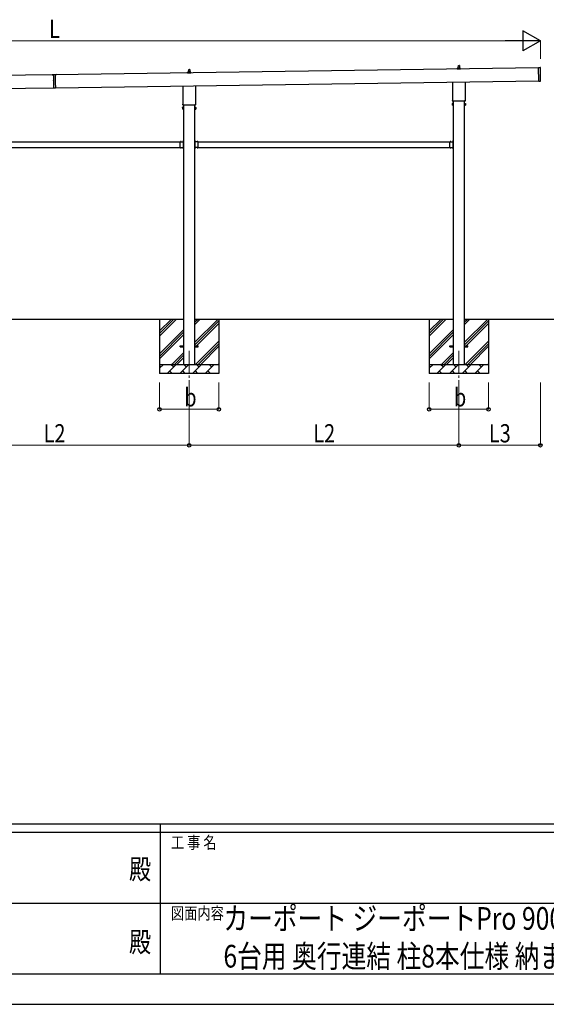
# Model space of a CAD drawing. Units: millimetres. Extents: x 0 to 37845, y 0 to 26730.
# Drawn here: x 17336 to 23194, y 0 to 10950 of the extents above; entities that cross this region are included whole.
import ezdxf
from ezdxf.enums import TextEntityAlignment as Align

# ---------------------------------------------------------------- set-up
doc = ezdxf.new("R2010")
doc.units = ezdxf.units.MM
doc.header["$PDMODE"] = 64
doc.header["$PDSIZE"] = 0.05
doc.linetypes.add('YCENTER_1', pattern=[13, 10, -1, 1, -1])
doc.linetypes.add('YHIDDEN_1', pattern=[4, 3, -1])
for name, color, linetype, lineweight in [('USER1', 3, 'Continuous', 13), ('YKK_12', 2, 'Continuous', 13), ('YKK_13', 4, 'Continuous', 30), ('YKK_A1', 4, 'Continuous', 30), ('YKK_D', 6, 'Continuous', 13), ('YKK_ZWAK', 7, 'Continuous', 30)]:
    doc.layers.add(name, color=color, linetype=linetype, lineweight=lineweight)
doc.styles.add('text-b', font='extslim2.shx', dxfattribs={"width": 0.8, "bigfont": 'extfont2.shx'})

msp = doc.modelspace()

# ---------------------------------------------------------------- linework, layer by layer
at = {"layer": 'YKK_12', "linetype": 'YCENTER_1', "ltscale": 25}
for p, q in [((19221, 7267), (19221, 6767)), ((22221, 7267), (22221, 6767))]:
    msp.add_line(p, q, dxfattribs=at)
at = {"layer": 'YKK_13'}
for p, q in [((22203, 10400), (22203, 10408)), ((22203, 10408), (22239, 10408)), ((22204, 10409), (22210, 10410)), ((22211, 10411), (22211, 10415)), ((22211, 10410), (22232, 10410)), ((22212, 10415), (22230, 10415)), ((22215, 10415), (22216, 10439)), ((22217, 10440), (22226, 10440)), ((22227, 10439), (22227, 10415)), ((22231, 10411), (22231, 10415)), ((22239, 10409), (22232, 10410)), ((22239, 10400), (22239, 10408)), ((23110, 10267), (23108, 10417)), ((23108, 10417), (23127, 10417)), ((23130, 10268), (23128, 10416)), ((17746, 10339), (17696, 10338)), ((17696, 10338), (17711, 10338)), ((17696, 10338), (17696, 10338)), ((17711, 10339), (17711, 10326)), ((17711, 10325), (17712, 10301)), ((17712, 10300), (17712, 10272)), ((17731, 10338), (17746, 10339)), ((17731, 10339), (17731, 10326)), ((17731, 10326), (17732, 10301)), ((17732, 10301), (17732, 10272)), ((17746, 10339), (17746, 10339)), ((19203, 10357), (19203, 10365)), ((19203, 10365), (19239, 10365)), ((19239, 10357), (19203, 10357)), ((19204, 10366), (19210, 10367)), ((19211, 10368), (19211, 10372)), ((19211, 10367), (19232, 10367)), ((19212, 10372), (19230, 10372)), ((19215, 10372), (19216, 10396)), ((19217, 10397), (19226, 10397)), ((19227, 10396), (19227, 10372)), ((19231, 10368), (19231, 10372)), ((19239, 10366), (19232, 10367)), ((19239, 10357), (19239, 10365)), ((22239, 10400), (22203, 10400)), ((17712, 10271), (17712, 10247)), ((17712, 10246), (17713, 10191)), ((17713, 10191), (17733, 10192)), ((17732, 10272), (17732, 10247)), ((17732, 10247), (17733, 10192)), ((19153, 10013), (19153, 10214)), ((19290, 10216), (19290, 10013)), ((22153, 10056), (22153, 10256)), ((22290, 10258), (22290, 10056)), ((23110, 10267), (23129, 10267)), ((19147, 9975), (19148, 9976)), ((19147, 9975), (19147, 9958)), ((19154, 9976), (19148, 9976)), ((19154, 9971), (19148, 9971)), ((19151, 10004), (19151, 10010)), ((19289, 10001), (19153, 10001)), ((19154, 9956), (19154, 9976)), ((19154, 9957), (19154, 9975)), ((19154, 9975), (19157, 9975)), ((19157, 9956), (19157, 9977)), ((19157, 9977), (19159, 9977)), ((19159, 9977), (19159, 9956)), ((19286, 9977), (19284, 9977)), ((19284, 9977), (19284, 9956)), ((19286, 9956), (19286, 9977)), ((19288, 9975), (19286, 9975)), ((19288, 9956), (19288, 9976)), ((19288, 9976), (19294, 9976)), ((19288, 9957), (19288, 9975)), ((19288, 9971), (19294, 9971)), ((19291, 10010), (19291, 10004)), ((19295, 9975), (19294, 9976)), ((19295, 9975), (19295, 9958)), ((22147, 10018), (22148, 10019)), ((22147, 10018), (22147, 10001)), ((22147, 10001), (22148, 9999)), ((22154, 10019), (22148, 10019)), ((22154, 10014), (22148, 10014)), ((22154, 10004), (22148, 10004)), ((22154, 9999), (22148, 9999)), ((22151, 10047), (22151, 10053)), ((22289, 10044), (22153, 10044)), ((22154, 9999), (22154, 10019)), ((22154, 10000), (22154, 10018)), ((22154, 10018), (22157, 10018)), ((22157, 10000), (22154, 10000)), ((22157, 9999), (22157, 10020)), ((22157, 10020), (22159, 10020)), ((22159, 9999), (22157, 9999)), ((22159, 10020), (22159, 9999)), ((22286, 10020), (22284, 10020)), ((22284, 10020), (22284, 9999)), ((22284, 9999), (22286, 9999)), ((22286, 9999), (22286, 10020)), ((22288, 10018), (22286, 10018)), ((22286, 10000), (22288, 10000)), ((22288, 9999), (22288, 10019)), ((22288, 10019), (22294, 10019)), ((22288, 10000), (22288, 10018)), ((22288, 10014), (22294, 10014)), ((22288, 10004), (22294, 10004)), ((22288, 9999), (22294, 9999)), ((22291, 10053), (22291, 10047)), ((22295, 10018), (22294, 10019)), ((22295, 10001), (22294, 9999)), ((22295, 10018), (22295, 10001)), ((19147, 9958), (19148, 9956)), ((19154, 9961), (19148, 9961)), ((19154, 9956), (19148, 9956)), ((19157, 9957), (19154, 9957)), ((19159, 9956), (19157, 9956)), ((19284, 9956), (19286, 9956)), ((19286, 9957), (19288, 9957)), ((19288, 9961), (19294, 9961)), ((19288, 9956), (19294, 9956)), ((19295, 9958), (19294, 9956)), ((19121, 9582), (19121, 9593)), ((19121, 9593), (19157, 9593)), ((19121, 9540), (19121, 9581)), ((19121, 9528), (19121, 9539)), ((19121, 9528), (19157, 9528)), ((19124, 9593), (19124, 9593)), ((19124, 9528), (19124, 9528)), ((19125, 9593), (19133, 9593)), ((19125, 9528), (19133, 9528)), ((19133, 9593), (19133, 9593)), ((19133, 9528), (19133, 9528)), ((19154, 9589), (19154, 9593)), ((19157, 9591), (19154, 9591)), ((19157, 9589), (19154, 9589)), ((19157, 9532), (19154, 9532)), ((19154, 9532), (19154, 9528)), ((19154, 9530), (19157, 9530)), ((19156, 9605), (19156, 9605)), ((19156, 9596), (19156, 9596)), ((19157, 9608), (19159, 9608)), ((19157, 9591), (19157, 9608)), ((19157, 9605), (19157, 9596)), ((19157, 9602), (19159, 9602)), ((19157, 9598), (19159, 9598)), ((19157, 9582), (19157, 9589)), ((19157, 9540), (19157, 9581)), ((19157, 9532), (19157, 9539)), ((19157, 9513), (19157, 9530)), ((19159, 9602), (19159, 9608)), ((19159, 9593), (19159, 9599)), ((19159, 9522), (19159, 9528)), ((19285, 9608), (19284, 9608)), ((19284, 9602), (19284, 9608)), ((19285, 9602), (19284, 9602)), ((19284, 9593), (19284, 9599)), ((19285, 9598), (19284, 9598)), ((19284, 9522), (19284, 9528)), ((19285, 9591), (19285, 9608)), ((19285, 9605), (19285, 9596)), ((19322, 9593), (19285, 9593)), ((19285, 9513), (19285, 9530)), ((19322, 9528), (19285, 9528)), ((19286, 9605), (19286, 9605)), ((19286, 9596), (19286, 9596)), ((19286, 9591), (19289, 9591)), ((19286, 9582), (19286, 9589)), ((19286, 9589), (19289, 9589)), ((19286, 9540), (19286, 9581)), ((19286, 9532), (19286, 9539)), ((19286, 9532), (19289, 9532)), ((19289, 9530), (19286, 9530)), ((19289, 9589), (19289, 9593)), ((19289, 9532), (19289, 9528)), ((19309, 9593), (19309, 9593)), ((19309, 9528), (19309, 9528)), ((19318, 9593), (19310, 9593)), ((19318, 9528), (19310, 9528)), ((19318, 9593), (19318, 9593)), ((19318, 9528), (19318, 9528)), ((19322, 9582), (19322, 9593)), ((19322, 9540), (19322, 9581)), ((19322, 9528), (19322, 9539)), ((22121, 9582), (22121, 9593)), ((22121, 9593), (22157, 9593)), ((22121, 9540), (22121, 9581)), ((22121, 9528), (22121, 9539)), ((22121, 9528), (22157, 9528)), ((22124, 9593), (22124, 9593)), ((22124, 9528), (22124, 9528)), ((22125, 9593), (22133, 9593)), ((22125, 9528), (22133, 9528)), ((22133, 9593), (22133, 9593)), ((22133, 9528), (22133, 9528)), ((22154, 9589), (22154, 9593)), ((22157, 9591), (22154, 9591)), ((22157, 9589), (22154, 9589)), ((22157, 9532), (22154, 9532)), ((22154, 9532), (22154, 9528)), ((22154, 9530), (22157, 9530)), ((22156, 9605), (22156, 9605)), ((22156, 9596), (22156, 9596)), ((22157, 9608), (22159, 9608)), ((22157, 9591), (22157, 9608)), ((22157, 9605), (22157, 9596)), ((22157, 9602), (22159, 9602)), ((22157, 9598), (22159, 9598)), ((22157, 9582), (22157, 9589)), ((22157, 9540), (22157, 9581)), ((22157, 9532), (22157, 9539)), ((22157, 9513), (22157, 9530)), ((22159, 9602), (22159, 9608)), ((22159, 9593), (22159, 9599)), ((22159, 9522), (22159, 9528)), ((19156, 9525), (19156, 9525)), ((19156, 9516), (19156, 9516)), ((19157, 9525), (19157, 9516)), ((19157, 9522), (19159, 9522)), ((19157, 9518), (19159, 9518)), ((19157, 9513), (19159, 9513)), ((19159, 9513), (19159, 9519)), ((19285, 9522), (19284, 9522)), ((19284, 9513), (19284, 9519)), ((19285, 9518), (19284, 9518)), ((19285, 9513), (19284, 9513)), ((19285, 9525), (19285, 9516)), ((19286, 9525), (19286, 9525)), ((19286, 9516), (19286, 9516)), ((22156, 9525), (22156, 9525)), ((22156, 9516), (22156, 9516)), ((22157, 9525), (22157, 9516)), ((22157, 9522), (22159, 9522)), ((22157, 9518), (22159, 9518)), ((22157, 9513), (22159, 9513)), ((22159, 9513), (22159, 9519)), ((19121, 7322), (19159, 7322)), ((19121, 7313), (19121, 7322)), ((19121, 7313), (19159, 7313)), ((19284, 7322), (19321, 7322)), ((19284, 7313), (19321, 7313)), ((19321, 7313), (19321, 7322)), ((22121, 7322), (22159, 7322)), ((22121, 7313), (22121, 7322)), ((22121, 7313), (22159, 7313)), ((22284, 7322), (22321, 7322)), ((22284, 7313), (22321, 7313)), ((22321, 7313), (22321, 7322))]:
    msp.add_line(p, q, dxfattribs=at)
at = {"layer": 'YKK_13', "linetype": 'YHIDDEN_1'}
for p, q in [((19128, 9593), (19126, 9595)), ((19128, 9528), (19126, 9526)), ((19130, 9593), (19131, 9595)), ((19130, 9528), (19131, 9526)), ((19157, 9602), (19154, 9603)), ((19157, 9599), (19154, 9598)), ((19159, 9603), (19157, 9603)), ((19159, 9597), (19157, 9597)), ((19159, 9599), (19159, 9602)), ((19284, 9603), (19285, 9603)), ((19284, 9599), (19284, 9602)), ((19284, 9597), (19285, 9597)), ((19285, 9602), (19288, 9603)), ((19285, 9599), (19288, 9598)), ((19313, 9593), (19311, 9595)), ((19313, 9528), (19311, 9526)), ((19315, 9593), (19316, 9595)), ((19315, 9528), (19316, 9526)), ((22128, 9593), (22126, 9595)), ((22128, 9528), (22126, 9526)), ((22130, 9593), (22131, 9595)), ((22130, 9528), (22131, 9526)), ((22157, 9602), (22154, 9603)), ((22157, 9599), (22154, 9598)), ((22159, 9603), (22157, 9603)), ((22159, 9597), (22157, 9597)), ((22159, 9599), (22159, 9602)), ((19157, 9522), (19154, 9523)), ((19157, 9519), (19154, 9518)), ((19159, 9519), (19159, 9522)), ((19284, 9519), (19284, 9522)), ((19285, 9522), (19288, 9523)), ((19285, 9519), (19288, 9518)), ((22157, 9522), (22154, 9523)), ((22157, 9519), (22154, 9518)), ((22159, 9519), (22159, 9522))]:
    msp.add_line(p, q, dxfattribs=at)
at = {"layer": 'YKK_13', "linetype": 'YCENTER_1'}
for p, q in [((19153, 9600), (19159, 9600)), ((19289, 9600), (19284, 9600)), ((22153, 9600), (22159, 9600))]:
    msp.add_line(p, q, dxfattribs=at)
at = {"layer": 'YKK_13'}
for centre, radius, start, end in [((22204, 10408), 1, 103.627, 180), ((22210, 10411), 1, 283.627, 0), ((22215, 10415), 4.13, 90, 171.1763), ((22212, 10414), 1, 90, 180), ((22217, 10439), 1, 90, 178.6051), ((22225, 10415), 4.83, 133.6028, 180), ((22218, 10415), 4.83, 0, 46.3972), ((22226, 10439), 1, 1.3949, 90), ((22227, 10415), 4.13, 8.8237, 90), ((22230, 10414), 1, 0, 90), ((22232, 10411), 1, 180, 256.373), ((22238, 10408), 1, 0, 76.373), ((23127, 10416), 1, 0.8185, 90.8185), ((17711, 10326), 0.5, 307.6883, 53.9486), ((17711, 10301), 0.5, 307.6883, 53.9486), ((17732, 10326), 0.5, 127.6883, 233.9486), ((17732, 10301), 0.5, 127.6883, 233.9486), ((19204, 10365), 1, 103.627, 180), ((19210, 10368), 1, 283.627, 0), ((19215, 10372), 4.13, 90, 171.1763), ((19212, 10371), 1, 90, 180), ((19217, 10396), 1, 90, 178.6051), ((19225, 10372), 4.83, 133.6028, 180), ((19218, 10372), 4.83, 0, 46.3972), ((19226, 10396), 1, 1.3949, 90), ((19227, 10372), 4.13, 8.8237, 90), ((19230, 10371), 1, 0, 90), ((19232, 10368), 1, 180, 256.373), ((19238, 10365), 1, 0, 76.373), ((17712, 10272), 0.5, 307.6883, 53.9486), ((17712, 10247), 0.5, 307.6883, 53.9486), ((17732, 10272), 0.5, 127.6883, 233.9486), ((17733, 10247), 0.5, 127.6883, 233.9486), ((23129, 10268), 1, 270.8185, 0.8185), ((19152, 9974), 4.34, 145.6158, 214.3842), ((19163, 9966), 16.2, 162.412, 197.588), ((19155, 10010), 4, 125.0996, 180), ((19155, 10004), 4, 180, 194.4775), ((19155, 10004), 4, 194.4775, 241.045), ((19287, 10004), 4, 298.955, 345.5225), ((19287, 10010), 4, 0, 54.9004), ((19287, 10004), 4, 345.5225, 0), ((19291, 9974), 4.34, 325.6158, 34.3842), ((19279, 9966), 16.2, 342.412, 17.588), ((22152, 10016), 4.34, 145.6158, 214.3842), ((22163, 10009), 16.2, 162.412, 197.588), ((22152, 10002), 4.34, 145.6158, 214.3842), ((22155, 10053), 4, 125.0996, 180), ((22155, 10047), 4, 180, 194.4775), ((22155, 10047), 4, 194.4775, 241.045), ((22287, 10047), 4, 298.955, 345.5225), ((22287, 10053), 4, 0, 54.9004), ((22287, 10047), 4, 345.5225, 0), ((22291, 10016), 4.34, 325.6158, 34.3842), ((22279, 10009), 16.2, 342.412, 17.588), ((22291, 10002), 4.34, 325.6158, 34.3842), ((19152, 9959), 4.34, 145.6158, 214.3842), ((19291, 9959), 4.34, 325.6158, 34.3842), ((19120, 9581), 1, 314.427, 45.573), ((19120, 9539), 1, 314.427, 45.573), ((19129, 9589), 7, 90, 129.1235), ((19125, 9593), 0.862, 129.1235, 180), ((19125, 9593), 0.7, 180, 270), ((19125, 9528), 0.862, 180, 230.8765), ((19125, 9528), 0.7, 90, 180), ((19129, 9532), 7, 230.8765, 270), ((19129, 9589), 7, 50.8765, 90), ((19129, 9532), 7, 270, 309.1235), ((19133, 9593), 0.862, 0, 50.8765), ((19133, 9593), 0.7, 270, 0), ((19133, 9528), 0.862, 309.1235, 0), ((19133, 9528), 0.7, 0, 90), ((19161, 9600), 7, 140.8765, 180), ((19161, 9600), 7, 180, 219.1235), ((19156, 9604), 0.862, 90, 140.8765), ((19156, 9605), 0.7, 0, 90), ((19156, 9597), 0.862, 219.1235, 270), ((19156, 9596), 0.7, 270, 0), ((19157, 9581), 1, 134.427, 225.573), ((19157, 9539), 1, 134.427, 225.573), ((19157, 9593), 2, 270, 0), ((19157, 9528), 2, 0, 90), ((19286, 9593), 2, 180, 270), ((19286, 9528), 2, 90, 180), ((19286, 9605), 0.7, 90, 180), ((19286, 9596), 0.7, 180, 270), ((19286, 9604), 0.862, 39.1235, 90), ((19286, 9597), 0.862, 270, 320.8765), ((19285, 9581), 1, 314.427, 45.573), ((19285, 9539), 1, 314.427, 45.573), ((19281, 9600), 7, 0, 39.1235), ((19281, 9600), 7, 320.8765, 0), ((19314, 9589), 7, 90, 129.1235), ((19310, 9593), 0.862, 129.1235, 180), ((19310, 9593), 0.7, 180, 270), ((19310, 9528), 0.862, 180, 230.8765), ((19310, 9528), 0.7, 90, 180), ((19314, 9532), 7, 230.8765, 270), ((19314, 9589), 7, 50.8765, 90), ((19314, 9532), 7, 270, 309.1235), ((19318, 9593), 0.862, 0, 50.8765), ((19318, 9593), 0.7, 270, 0), ((19318, 9528), 0.862, 309.1235, 0), ((19318, 9528), 0.7, 0, 90), ((19322, 9581), 1, 134.427, 225.573), ((19322, 9539), 1, 134.427, 225.573), ((22120, 9581), 1, 314.427, 45.573), ((22120, 9539), 1, 314.427, 45.573), ((22129, 9589), 7, 90, 129.1235), ((22125, 9593), 0.862, 129.1235, 180), ((22125, 9593), 0.7, 180, 270), ((22125, 9528), 0.862, 180, 230.8765), ((22125, 9528), 0.7, 90, 180), ((22129, 9532), 7, 230.8765, 270), ((22129, 9589), 7, 50.8765, 90), ((22129, 9532), 7, 270, 309.1235), ((22133, 9593), 0.862, 0, 50.8765), ((22133, 9593), 0.7, 270, 0), ((22133, 9528), 0.862, 309.1235, 0), ((22133, 9528), 0.7, 0, 90), ((22161, 9600), 7, 140.8765, 180), ((22161, 9600), 7, 180, 219.1235), ((22156, 9604), 0.862, 90, 140.8765), ((22156, 9605), 0.7, 0, 90), ((22156, 9597), 0.862, 219.1235, 270), ((22156, 9596), 0.7, 270, 0), ((22157, 9581), 1, 134.427, 225.573), ((22157, 9539), 1, 134.427, 225.573), ((22157, 9593), 2, 270, 0), ((22157, 9528), 2, 0, 90), ((19161, 9520), 7, 140.8765, 180), ((19161, 9520), 7, 180, 219.1235), ((19156, 9524), 0.862, 90, 140.8765), ((19156, 9525), 0.7, 0, 90), ((19156, 9517), 0.862, 219.1235, 270), ((19156, 9516), 0.7, 270, 0), ((19286, 9525), 0.7, 90, 180), ((19286, 9516), 0.7, 180, 270), ((19286, 9524), 0.862, 39.1235, 90), ((19286, 9517), 0.862, 270, 320.8765), ((19281, 9520), 7, 0, 39.1235), ((19281, 9520), 7, 320.8765, 0), ((22161, 9520), 7, 140.8765, 180), ((22161, 9520), 7, 180, 219.1235), ((22156, 9524), 0.862, 90, 140.8765), ((22156, 9525), 0.7, 0, 90), ((22156, 9517), 0.862, 219.1235, 270), ((22156, 9516), 0.7, 270, 0)]:
    msp.add_arc(centre, radius, start, end, dxfattribs=at)
at = {"layer": 'YKK_A1'}
for p, q in [((23108, 10415), (17731, 10338)), ((17711, 10338), (12324, 10261)), ((19159, 10001), (19159, 7117)), ((19284, 7117), (19284, 10001)), ((22159, 10044), (22159, 7117)), ((22284, 7117), (22284, 10044)), ((16322, 9590), (19121, 9590)), ((16322, 9530), (19121, 9530)), ((19154, 9590), (19158, 9590)), ((19154, 9530), (19158, 9530)), ((19158, 9590), (19158, 9530)), ((19289, 9590), (19284, 9590)), ((19284, 9590), (19284, 9530)), ((19289, 9530), (19284, 9530)), ((19322, 9590), (22121, 9590)), ((19322, 9530), (22121, 9530)), ((22154, 9590), (22158, 9590)), ((22154, 9530), (22158, 9530)), ((22158, 9590), (22158, 9530)), ((19159, 7617), (16284, 7617)), ((18891, 7617), (18891, 7017)), ((18891, 7432), (19076, 7617)), ((18891, 7461), (19048, 7617)), ((18891, 7489), (19020, 7617)), ((22159, 7617), (19284, 7617)), ((19284, 7362), (19539, 7617)), ((19284, 7560), (19341, 7617)), ((19284, 7589), (19313, 7617)), ((19284, 7334), (19551, 7602)), ((19284, 7306), (19551, 7573)), ((19551, 7617), (19551, 7017)), ((21891, 7617), (21891, 7017)), ((21891, 7432), (22076, 7617)), ((21891, 7461), (22048, 7617)), ((21891, 7489), (22020, 7617)), ((23372, 7617), (22284, 7617)), ((22284, 7362), (22539, 7617)), ((22284, 7560), (22341, 7617)), ((22284, 7589), (22313, 7617)), ((22284, 7334), (22551, 7602)), ((22284, 7306), (22551, 7573)), ((22551, 7617), (22551, 7017)), ((18891, 7234), (19159, 7502)), ((18891, 7206), (19159, 7474)), ((21891, 7234), (22159, 7502)), ((21891, 7206), (22159, 7474)), ((18891, 7178), (19159, 7445)), ((19293, 7117), (19551, 7375)), ((19322, 7117), (19551, 7347)), ((21891, 7178), (22159, 7445)), ((22293, 7117), (22551, 7375)), ((22322, 7117), (22551, 7347)), ((19029, 7117), (19159, 7247)), ((19350, 7117), (19551, 7319)), ((22029, 7117), (22159, 7247)), ((22350, 7117), (22551, 7319)), ((19057, 7117), (19159, 7219)), ((19085, 7117), (19159, 7191)), ((19548, 7117), (19551, 7121)), ((22057, 7117), (22159, 7219)), ((22085, 7117), (22159, 7191)), ((22548, 7117), (22551, 7121)), ((18891, 7117), (19551, 7117)), ((18891, 7075), (18934, 7117)), ((18906, 7089), (18891, 7103)), ((19551, 7017), (18891, 7017)), ((18976, 7017), (19076, 7117)), ((19004, 7046), (19033, 7017)), ((19047, 7089), (19018, 7117)), ((19117, 7017), (19217, 7117)), ((19146, 7046), (19174, 7017)), ((19188, 7089), (19160, 7117)), ((19258, 7017), (19358, 7117)), ((19287, 7046), (19315, 7017)), ((19330, 7089), (19301, 7117)), ((19400, 7017), (19500, 7117)), ((19428, 7046), (19457, 7017)), ((19471, 7089), (19443, 7117)), ((21891, 7117), (22551, 7117)), ((21891, 7075), (21934, 7117)), ((21906, 7089), (21891, 7103)), ((22551, 7017), (21891, 7017)), ((21976, 7017), (22076, 7117)), ((22004, 7046), (22033, 7017)), ((22047, 7089), (22018, 7117)), ((22117, 7017), (22217, 7117)), ((22146, 7046), (22174, 7017)), ((22188, 7089), (22160, 7117)), ((22258, 7017), (22358, 7117)), ((22287, 7046), (22315, 7017)), ((22330, 7089), (22301, 7117)), ((22400, 7017), (22500, 7117)), ((22428, 7046), (22457, 7017)), ((22471, 7089), (22443, 7117))]:
    msp.add_line(p, q, dxfattribs=at)
at = {"layer": 'YKK_A1', "ltscale": 25}
for p, q in [((12326, 10116), (17713, 10193)), ((17733, 10193), (23110, 10270))]:
    msp.add_line(p, q, dxfattribs=at)
at = {"layer": 'YKK_D', "lineweight": -2}
for p, q in [((23128, 10716), (22933, 10828)), ((22933, 10828), (22933, 10603)), ((23128, 10716), (22738, 10716)), ((23128, 10716), (22933, 10603))]:
    msp.add_line(p, q, dxfattribs=at)
at = {"layer": 'YKK_D'}
for p, q in [((22903, 10716), (12532, 10716)), ((23128, 10516), (23128, 10717)), ((18891, 6917), (18891, 6616)), ((19221, 6917), (19221, 6216)), ((19221, 6917), (19221, 6216)), ((19551, 6917), (19551, 6616)), ((21891, 6917), (21891, 6616)), ((22221, 6917), (22221, 6216)), ((22221, 6917), (22221, 6216)), ((22551, 6917), (22551, 6616)), ((23128, 6917), (23128, 6216)), ((18891, 6617), (19551, 6617)), ((21891, 6617), (22551, 6617)), ((16221, 6217), (19221, 6217)), ((19221, 6217), (22221, 6217)), ((22221, 6217), (23128, 6217))]:
    msp.add_line(p, q, dxfattribs=at)
at = {"layer": 'YKK_D', "linetype": 'ByBlock', "lineweight": -2}
for centre in [(18891, 6617), (19551, 6617), (21891, 6617), (22551, 6617), (19221, 6217), (19221, 6217), (22221, 6217), (22221, 6217), (23128, 6217)]:
    msp.add_circle(centre, 19.1, dxfattribs=at)
at = {"layer": 'YKK_ZWAK'}
for p, q in [((36450, 2002), (1350, 2002)), ((18900, 2002), (18900, 338)), ((18900, 1912), (13050, 1912)), ((24750, 1912), (18900, 1912)), ((13084, 1125), (18900, 1125)), ((18900, 1125), (24750, 1125)), ((13050, 338), (18900, 338)), ((18900, 338), (24750, 338)), ((0, 0), (37845, 0))]:
    msp.add_line(p, q, dxfattribs=at)
msp.add_point((18900, 338), dxfattribs=at)

# ---------------------------------------------------------------- texts
at = {"layer": 'USER1', "style": 'text-b', "width": 0.8}
for s, p in [('カーポート ジーポートPro 900タイプ\u3000', (19602, 829)), ('6台用 奥行連結 柱8本仕様 納まり図', (19602, 409))]:
    msp.add_text(s, height=252, dxfattribs=at).set_placement(p)
at = {"layer": 'YKK_D', "style": 'text-b', "width": 0.8}
for s, height, p in [('L', 202, (17663, 10748)), ('b', 202, (19167, 6649)), ('b', 202, (22167, 6649)), ('L2', 202.5, (17602, 6249)), ('L2', 202.5, (20602, 6249)), ('L3', 202.5, (22556, 6249))]:
    msp.add_text(s, height=height, dxfattribs=at).set_placement(p)
at = {"layer": 'YKK_ZWAK', "style": 'text-b', "width": 0.8}
for s, p in [('工 事 名', (19018, 1732)), ('図面内容', (19018, 945))]:
    msp.add_text(s, height=135, dxfattribs=at).set_placement(p)
for p in [(18675, 1474), (18675, 664)]:
    msp.add_text('殿', height=225, dxfattribs=at).set_placement(p, align=Align.MIDDLE)

doc.saveas('drawing.dxf')
